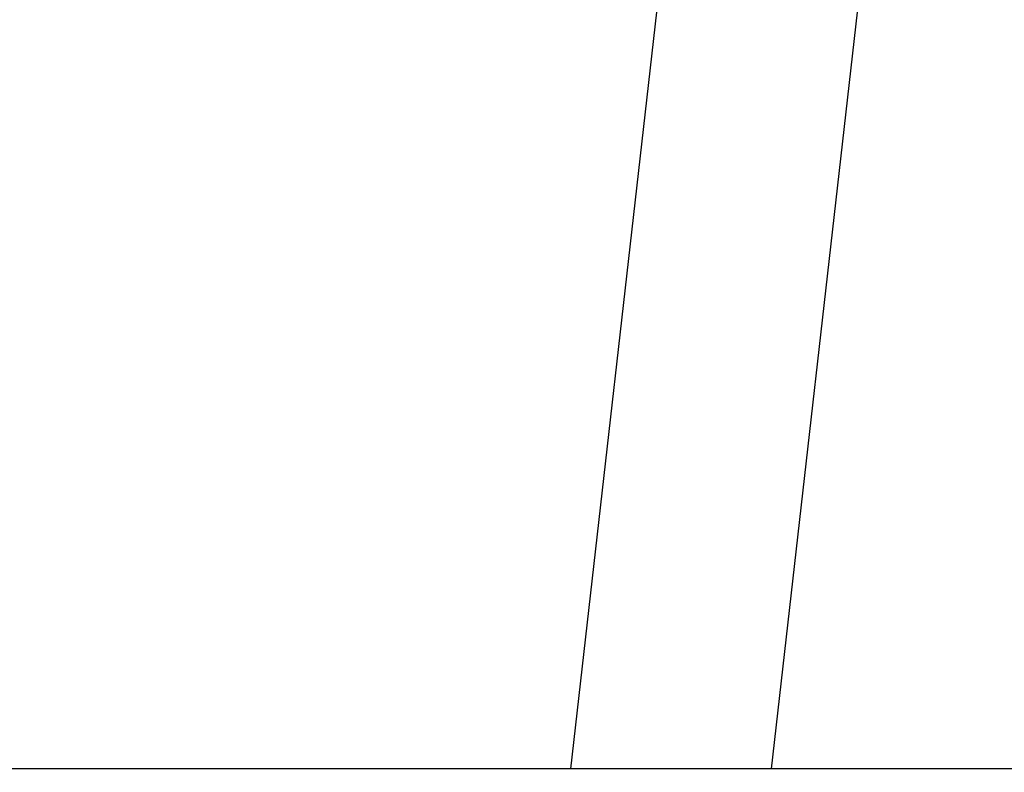
# Model space of a CAD drawing. Units: centimetres. Extents: x 2351 to 3319, y 1220 to 2189.
# Drawn here: x 2963 to 2971, y 1654 to 1660 of the extents above; entities that cross this region are included whole.
import ezdxf

# ---------------------------------------------------------------- set-up
doc = ezdxf.new("R2010")
doc.units = ezdxf.units.CM
doc.layers.add('strefa', color=6, linetype='Continuous')
doc.dimstyles.get("Standard").update_dxf_attribs({"dimtxt": 10, "dimasz": 20, "dimexe": 0.18, "dimexo": 0.0625, "dimgap": 10, "dimtad": 1, "dimdec": 0, "dimzin": 0, "dimdsep": 46, "dimtxsty": 'Standard', "dimcen": 0.09, "dimadec": 0, "dimazin": 0, "dimtfac": 1, "dimtdec": 4, "dimtofl": 0, "dimtmove": 0, "dimatfit": 3, "dimfxl": 1, "dimtolj": 1, "dimtzin": 0, "dimarcsym": 0})

# ---------------------------------------------------------------- blocks, each defined once
blk = doc.blocks.new('1505')
for p, q in [((932.942, 244.433), (941.604, 320.768)), ((917.44, 244.433), (925.87, 318.722)), ((917.44, 244.433), (650.401, 244.433)), ((932.942, 244.433), (917.44, 244.433)), ((1213.738, 244.433), (932.942, 244.433))]:
    blk.add_line(p, q)
blk = doc.blocks.new('*D3')
at = {"layer": 'Defpoints', "color": 0}
for p in [(3096.3191, 2050.5295), (2372.1202, 1220.4141), (2837.4137, 1220.4141)]:
    blk.add_point(p, dxfattribs=at)
at = {"layer": 'strefa', "color": 0, "lineweight": -2}
for p, q in [((3096.2566, 2050.5295), (2371.9402, 2050.5295)), ((2372.1202, 2030.5295), (2372.1202, 1240.4141)), ((2837.3512, 1220.4141), (2371.9402, 1220.4141))]:
    blk.add_line(p, q, dxfattribs=at)
at = {"layer": 'strefa', "color": 0}
for points in [[(2375.4535, 2030.5295), (2368.7868, 2030.5295), (2372.1202, 2050.5295)], [(2368.7868, 1240.4141), (2375.4535, 1240.4141), (2372.1202, 1220.4141)]]:
    blk.add_solid(points, dxfattribs=at)
at = {"layer": 'strefa', "color": 0, "insert": (2357.1202, 1635.4718), "char_height": 10, "attachment_point": 5, "rotation": 90}
blk.add_mtext('\\A1;830', dxfattribs=at)

msp = doc.modelspace()

# ---------------------------------------------------------------- block references
at = {"xscale": 0.1, "yscale": 0.1, "zscale": 0.1}
msp.add_blockref('1505', (2875.4965, 1629.6262), dxfattribs=at)

# ---------------------------------------------------------------- dimensions: what is measured, and where the dimension line sits
at = {"layer": 'strefa', "color": 0}
dim = msp.add_linear_dim(base=(2372.1202, 1220.4141), p1=(3096.3191, 2050.5295), p2=(2837.4137, 1220.4141), angle=90, dimstyle='Standard', override={"dimlfac": 1}, dxfattribs=at)
dim.commit()
dim.dimension.update_dxf_attribs({"geometry": '*D3', "text_midpoint": (2357.1202, 1635.4718)})

doc.saveas('drawing.dxf')
